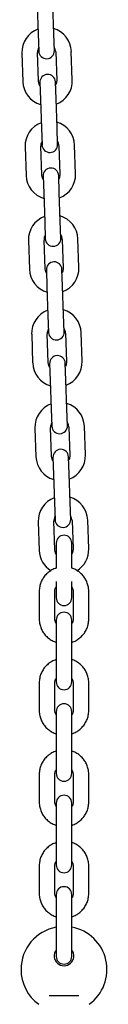
# Model space of a CAD drawing. Units: millimetres. Extents: x -19281 to 22580, y -3111 to 5846.
# Drawn here: x 3256 to 3289, y 594 to 972 of the extents above; entities that cross this region are included whole.
import ezdxf

# ---------------------------------------------------------------- set-up
doc = ezdxf.new("R2010")
doc.units = ezdxf.units.MM
doc.header["$LTSCALE"] = 10

msp = doc.modelspace()

# ---------------------------------------------------------------- linework, layer by layer
at = {"color": 7, "linetype": 'Continuous', "lineweight": 25}
for p, q in [((3261.91, 977.03), (3262.29, 966.04)), ((3268.29, 966.25), (3267.91, 977.24)), ((3262.29, 966.04), (3262.52, 959.54)), ((3268.52, 959.75), (3268.29, 966.25)), ((3256.04, 958.82), (3256.42, 947.82)), ((3262.42, 948.03), (3262.04, 959.03)), ((3269.03, 959.27), (3269.42, 948.28)), ((3275.41, 948.49), (3275.03, 959.48)), ((3262.94, 947.55), (3263.17, 941.06)), ((3269.16, 941.26), (3268.93, 947.76)), ((3263.17, 941.06), (3263.55, 930.06)), ((3269.55, 930.27), (3269.16, 941.26)), ((3263.55, 930.06), (3263.78, 923.57)), ((3269.77, 923.78), (3269.55, 930.27)), ((3257.3, 922.84), (3257.68, 911.85)), ((3263.68, 912.06), (3263.29, 923.05)), ((3270.29, 923.29), (3270.67, 912.3)), ((3276.67, 912.51), (3276.29, 923.5)), ((3264.19, 911.57), (3264.42, 905.08)), ((3270.42, 905.29), (3270.19, 911.78)), ((3264.42, 905.08), (3264.81, 894.08)), ((3270.8, 894.29), (3270.42, 905.29)), ((3264.81, 894.08), (3265.03, 887.59)), ((3271.03, 887.8), (3270.8, 894.29)), ((3258.55, 886.86), (3258.94, 875.87)), ((3264.93, 876.08), (3264.55, 887.07)), ((3271.55, 887.32), (3271.93, 876.32)), ((3277.93, 876.53), (3277.54, 887.52)), ((3265.45, 875.6), (3265.68, 869.1)), ((3271.67, 869.31), (3271.45, 875.8)), ((3272.06, 858.32), (3271.67, 869.31)), ((3265.68, 869.1), (3266.06, 858.11)), ((3266.06, 858.11), (3266.29, 851.61)), ((3272.28, 851.82), (3272.06, 858.32)), ((3259.81, 850.88), (3260.19, 839.89)), ((3266.19, 840.1), (3265.81, 851.09)), ((3272.8, 851.34), (3273.19, 840.34)), ((3279.18, 840.55), (3278.8, 851.55)), ((3266.71, 839.62), (3266.93, 833.12)), ((3272.93, 833.33), (3272.7, 839.83)), ((3266.93, 833.12), (3267.32, 822.13)), ((3273.31, 822.34), (3272.93, 833.33)), ((3267.32, 822.13), (3267.54, 815.63)), ((3273.54, 815.84), (3273.31, 822.34)), ((3261.07, 814.91), (3261.45, 803.91)), ((3267.45, 804.12), (3267.06, 815.11)), ((3274.06, 815.36), (3274.44, 804.37)), ((3280.44, 804.58), (3280.05, 815.57)), ((3267.96, 803.64), (3268.19, 797.14)), ((3274.19, 797.35), (3273.96, 803.85)), ((3268.19, 797.14), (3268.57, 786.15)), ((3274.57, 786.36), (3274.19, 797.35)), ((3268.57, 786.15), (3268.8, 779.65)), ((3274.8, 779.86), (3274.57, 786.36)), ((3262.32, 778.93), (3262.71, 767.93)), ((3268.7, 768.14), (3268.32, 779.14)), ((3275.31, 779.38), (3275.7, 768.39)), ((3281.7, 768.6), (3281.31, 779.59)), ((3269.22, 770.77), (3269.22, 769.27)), ((3269.22, 769.27), (3269.22, 761.14)), ((3275.22, 769.27), (3275.22, 770.77)), ((3275.22, 761.14), (3275.22, 769.27)), ((3269.22, 756.06), (3269.22, 754.27)), ((3275.22, 754.27), (3275.22, 756.06)), ((3262.72, 752.28), (3262.72, 741.55)), ((3268.72, 741.55), (3268.72, 752.28)), ((3269.22, 754.27), (3269.22, 749.77)), ((3275.22, 749.77), (3275.22, 754.27)), ((3275.72, 752.28), (3275.72, 741.55)), ((3281.72, 741.55), (3281.72, 752.28)), ((3269.22, 741.22), (3269.22, 736.15)), ((3275.22, 736.15), (3275.22, 741.22)), ((3269.22, 736.15), (3269.22, 725.42)), ((3275.22, 725.42), (3275.22, 736.15)), ((3269.22, 725.42), (3269.22, 717.49)), ((3275.22, 717.49), (3275.22, 725.42)), ((3262.72, 717.16), (3262.72, 706.43)), ((3268.72, 706.43), (3268.72, 717.16)), ((3275.72, 717.16), (3275.72, 706.43)), ((3281.72, 706.43), (3281.72, 717.16)), ((3269.22, 706.1), (3269.22, 701.03)), ((3275.22, 701.03), (3275.22, 706.1)), ((3269.22, 701.03), (3269.22, 690.3)), ((3275.22, 690.3), (3275.22, 701.03)), ((3269.22, 690.3), (3269.22, 682.37)), ((3275.22, 682.37), (3275.22, 690.3)), ((3262.72, 682.04), (3262.72, 671.31)), ((3268.72, 671.31), (3268.72, 682.04)), ((3275.72, 682.04), (3275.72, 671.31)), ((3281.72, 671.31), (3281.72, 682.04)), ((3269.22, 670.98), (3269.22, 665.91)), ((3275.22, 665.91), (3275.22, 670.98)), ((3269.22, 665.91), (3269.22, 655.18)), ((3275.22, 655.18), (3275.22, 665.91)), ((3269.22, 655.18), (3269.22, 647.25)), ((3275.22, 647.25), (3275.22, 655.18)), ((3262.72, 646.93), (3262.72, 636.2)), ((3268.72, 636.2), (3268.72, 646.93)), ((3275.72, 646.93), (3275.72, 636.2)), ((3281.72, 636.2), (3281.72, 646.93)), ((3269.22, 635.87), (3269.22, 630.8)), ((3275.22, 630.8), (3275.22, 635.87)), ((3269.22, 630.8), (3269.22, 620.07)), ((3275.22, 620.07), (3275.22, 630.8)), ((3269.22, 620.07), (3269.22, 612.14)), ((3275.22, 612.14), (3275.22, 620.07)), ((3266.49, 597.1), (3277.94, 597.1))]:
    msp.add_line(p, q, dxfattribs=at)
at = {"color": 7, "linetype": 'Continuous', "lineweight": 25, "flags": 128}
for points in [[(3262.98, 946.25), (3262.67, 946.84), (3262.42, 948.03)], [(3269.42, 948.28), (3269.25, 947.07), (3268.98, 946.46)], [(3264.24, 910.27), (3263.93, 910.87), (3263.68, 912.06)], [(3270.67, 912.3), (3270.5, 911.1), (3270.24, 910.48)], [(3265.5, 874.29), (3265.19, 874.89), (3264.93, 876.08)], [(3271.93, 876.32), (3271.76, 875.12), (3271.49, 874.5)], [(3266.75, 838.32), (3266.44, 838.91), (3266.19, 840.1)], [(3273.19, 840.34), (3273.02, 839.14), (3272.75, 838.52)], [(3268.01, 802.34), (3267.7, 802.93), (3267.45, 804.12)], [(3274.44, 804.37), (3274.27, 803.16), (3274.01, 802.55)], [(3269.22, 766.43), (3268.96, 766.95), (3268.7, 768.14)], [(3275.7, 768.39), (3275.53, 767.18), (3275.22, 766.49)]]:
    msp.add_lwpolyline(points, dxfattribs=at)
at = {"color": 7, "linetype": 'Continuous', "lineweight": 25}
for centre, radius, start, end in [((3265.54, 959.15), 9.5, 110.4085, 182), ((3265.54, 959.15), 9.5, 2, 73.5915), ((3265.54, 959.15), 3.5, 150.9973, 182), ((3265.54, 959.15), 3.5, 2, 33.0027), ((3265.52, 959.65), 3, 182, 2), ((3265.94, 947.66), 3, 2, 182), ((3265.92, 948.16), 9.5, 182, 253.5915), ((3265.92, 948.16), 9.5, 290.4085, 2), ((3266.79, 923.17), 9.5, 110.4085, 182), ((3266.79, 923.17), 9.5, 2, 73.5915), ((3266.79, 923.17), 3.5, 150.9973, 182), ((3266.77, 923.67), 3, 182, 2), ((3266.79, 923.17), 3.5, 2, 33.0027), ((3267.19, 911.68), 3, 2, 182), ((3267.18, 912.18), 9.5, 182, 253.5915), ((3267.18, 912.18), 9.5, 290.4085, 2), ((3268.05, 887.19), 9.5, 110.4085, 182), ((3268.05, 887.19), 9.5, 2, 73.5915), ((3268.05, 887.19), 3.5, 150.9973, 182), ((3268.05, 887.19), 3.5, 2, 33.0027), ((3268.03, 887.69), 3, 182, 2), ((3268.45, 875.7), 3, 2, 182), ((3268.43, 876.2), 9.5, 182, 253.5915), ((3268.43, 876.2), 9.5, 290.4085, 2), ((3269.3, 851.21), 9.5, 110.4085, 182), ((3269.3, 851.21), 9.5, 2, 73.5915), ((3269.3, 851.21), 3.5, 150.9973, 182), ((3269.29, 851.71), 3, 182, 2), ((3269.3, 851.21), 3.5, 2, 33.0027), ((3269.69, 840.22), 9.5, 182, 253.5915), ((3269.71, 839.72), 3, 2, 182), ((3269.69, 840.22), 9.5, 290.4085, 2), ((3270.56, 815.24), 9.5, 110.4085, 182), ((3270.56, 815.24), 9.5, 2, 73.5915), ((3270.56, 815.24), 3.5, 150.9973, 182), ((3270.56, 815.24), 3.5, 2, 33.0027), ((3270.54, 815.74), 3, 182, 2), ((3270.96, 803.74), 3, 2, 182), ((3270.94, 804.24), 9.5, 182, 253.5915), ((3270.94, 804.24), 9.5, 290.4085, 2), ((3271.82, 779.26), 9.5, 110.4085, 182), ((3271.82, 779.26), 9.5, 2, 73.5915), ((3271.82, 779.26), 3.5, 150.9973, 182), ((3271.8, 779.76), 3, 182, 2), ((3271.82, 779.26), 3.5, 2, 33.0027), ((3272.22, 770.77), 3, 0, 180), ((3272.2, 768.27), 9.5, 182, 238.555), ((3272.2, 768.27), 9.5, 301.4075, 2), ((3272.22, 749.77), 3, 180, 0), ((3272.22, 741.22), 3, 0, 180), ((3272.22, 717.49), 3, 180, 0), ((3272.22, 706.1), 3, 0, 180), ((3272.22, 682.37), 3, 180, 0), ((3272.22, 670.98), 3, 0, 180), ((3272.22, 647.25), 3, 180, 0), ((3272.22, 635.87), 3, 0, 180), ((3272.22, 607.1), 16.5, 100.4757, 180), ((3272.22, 607.1), 16.5, 305.8941, 79.5243), ((3272.22, 612.3), 3.75, 143.1301, 36.8699), ((3272.22, 612.14), 3, 180, 0), ((3272.22, 607.1), 16.5, 180, 234.1068)]:
    msp.add_arc(centre, radius, start, end, dxfattribs=at)
for points, knots in [([(3269.22, 761.11), (3269.07, 761.07), (3268.36, 760.88), (3267.2, 760.25), (3265.79, 759.23), (3264.61, 757.96), (3263.69, 756.5), (3263.05, 754.91), (3262.75, 753.47), (3262.73, 752.59), (3262.72, 752.28)], [0, 0, 0, 0, 0.039033, 0.186218, 0.333322, 0.480267, 0.626995, 0.773473, 0.919703, 1, 1, 1, 1]), ([(3281.72, 752.28), (3281.71, 752.64), (3281.67, 753.57), (3281.35, 755.04), (3280.69, 756.62), (3279.75, 758.06), (3278.56, 759.31), (3277.15, 760.3), (3276.01, 760.91), (3275.34, 761.08), (3275.22, 761.11)], [0, 0, 0, 0, 0.092895, 0.238626, 0.384425, 0.530272, 0.676256, 0.822445, 0.968873, 1, 1, 1, 1]), ([(3268.72, 752.28), (3268.72, 752.4), (3268.74, 752.86), (3268.87, 753.45), (3269.15, 753.83), (3269.22, 753.93)], [0, 0, 0, 0, 0.2169322, 0.7934758, 1, 1, 1, 1]), ([(3275.22, 753.93), (3275.33, 753.76), (3275.61, 753.31), (3275.71, 752.73), (3275.72, 752.34), (3275.72, 752.28)], [0, 0, 0, 0, 0.338947, 0.885347, 1, 1, 1, 1]), ([(3262.72, 741.55), (3262.73, 741.19), (3262.76, 740.26), (3263.09, 738.79), (3263.75, 737.2), (3264.69, 735.77), (3265.88, 734.52), (3267.29, 733.52), (3268.42, 732.92), (3269.1, 732.74), (3269.22, 732.71)], [0, 0, 0, 0, 0.0928953, 0.2386265, 0.3844252, 0.5302722, 0.6762565, 0.8224447, 0.9688733, 1, 1, 1, 1]), ([(3269.22, 739.9), (3269.11, 740.07), (3268.83, 740.51), (3268.73, 741.1), (3268.72, 741.48), (3268.72, 741.55)], [0, 0, 0, 0, 0.338947, 0.885347, 1, 1, 1, 1]), ([(3275.72, 741.55), (3275.71, 741.42), (3275.69, 740.97), (3275.56, 740.38), (3275.29, 740), (3275.22, 739.9)], [0, 0, 0, 0, 0.216932, 0.793476, 1, 1, 1, 1]), ([(3275.22, 732.72), (3275.37, 732.76), (3276.08, 732.94), (3277.24, 733.57), (3278.64, 734.59), (3279.82, 735.86), (3280.75, 737.32), (3281.39, 738.92), (3281.68, 740.35), (3281.71, 741.24), (3281.72, 741.55)], [0, 0, 0, 0, 0.039033, 0.186218, 0.333322, 0.480267, 0.626995, 0.773473, 0.919703, 1, 1, 1, 1]), ([(3269.22, 725.99), (3269.07, 725.95), (3268.36, 725.76), (3267.2, 725.13), (3265.79, 724.12), (3264.61, 722.84), (3263.69, 721.39), (3263.05, 719.79), (3262.75, 718.35), (3262.73, 717.47), (3262.72, 717.16)], [0, 0, 0, 0, 0.039033, 0.186218, 0.333322, 0.480267, 0.626995, 0.773473, 0.919703, 1, 1, 1, 1]), ([(3281.72, 717.16), (3281.71, 717.52), (3281.67, 718.45), (3281.35, 719.92), (3280.69, 721.51), (3279.75, 722.94), (3278.56, 724.19), (3277.15, 725.19), (3276.01, 725.79), (3275.34, 725.97), (3275.22, 726)], [0, 0, 0, 0, 0.092895, 0.238626, 0.384425, 0.530272, 0.676256, 0.822445, 0.968873, 1, 1, 1, 1]), ([(3268.72, 717.16), (3268.72, 717.29), (3268.74, 717.74), (3268.87, 718.33), (3269.15, 718.71), (3269.22, 718.81)], [0, 0, 0, 0, 0.2169322, 0.7934758, 1, 1, 1, 1]), ([(3275.22, 718.81), (3275.33, 718.64), (3275.61, 718.2), (3275.71, 717.61), (3275.72, 717.23), (3275.72, 717.16)], [0, 0, 0, 0, 0.338947, 0.885347, 1, 1, 1, 1]), ([(3262.72, 706.43), (3262.73, 706.07), (3262.76, 705.14), (3263.09, 703.67), (3263.75, 702.09), (3264.69, 700.65), (3265.88, 699.4), (3267.29, 698.41), (3268.42, 697.8), (3269.1, 697.63), (3269.22, 697.59)], [0, 0, 0, 0, 0.092895, 0.238626, 0.384425, 0.530272, 0.676256, 0.822445, 0.968873, 1, 1, 1, 1]), ([(3269.22, 704.78), (3269.11, 704.95), (3268.83, 705.4), (3268.73, 705.98), (3268.72, 706.36), (3268.72, 706.43)], [0, 0, 0, 0, 0.338947, 0.885347, 1, 1, 1, 1]), ([(3275.72, 706.43), (3275.71, 706.31), (3275.69, 705.85), (3275.56, 705.26), (3275.29, 704.88), (3275.22, 704.78)], [0, 0, 0, 0, 0.216932, 0.793476, 1, 1, 1, 1]), ([(3275.22, 697.6), (3275.37, 697.64), (3276.08, 697.83), (3277.24, 698.46), (3278.64, 699.47), (3279.82, 700.75), (3280.75, 702.2), (3281.39, 703.8), (3281.68, 705.24), (3281.71, 706.12), (3281.72, 706.43)], [0, 0, 0, 0, 0.039033, 0.186218, 0.333322, 0.480267, 0.626995, 0.773473, 0.919703, 1, 1, 1, 1]), ([(3269.22, 690.87), (3269.07, 690.83), (3268.36, 690.65), (3267.2, 690.02), (3265.79, 689), (3264.61, 687.73), (3263.69, 686.27), (3263.05, 684.67), (3262.75, 683.24), (3262.73, 682.36), (3262.72, 682.04)], [0, 0, 0, 0, 0.039033, 0.186218, 0.333322, 0.480267, 0.626995, 0.773473, 0.919703, 1, 1, 1, 1]), ([(3281.72, 682.04), (3281.71, 682.4), (3281.67, 683.33), (3281.35, 684.81), (3280.69, 686.39), (3279.75, 687.82), (3278.56, 689.07), (3277.15, 690.07), (3276.01, 690.67), (3275.34, 690.85), (3275.22, 690.88)], [0, 0, 0, 0, 0.0928953, 0.2386265, 0.3844252, 0.5302722, 0.6762565, 0.8224447, 0.9688733, 1, 1, 1, 1]), ([(3268.72, 682.04), (3268.72, 682.17), (3268.74, 682.63), (3268.87, 683.21), (3269.15, 683.59), (3269.22, 683.69)], [0, 0, 0, 0, 0.216932, 0.793476, 1, 1, 1, 1]), ([(3275.22, 683.7), (3275.33, 683.52), (3275.61, 683.08), (3275.71, 682.49), (3275.72, 682.11), (3275.72, 682.04)], [0, 0, 0, 0, 0.338947, 0.885347, 1, 1, 1, 1]), ([(3262.72, 671.31), (3262.73, 670.95), (3262.76, 670.02), (3263.09, 668.55), (3263.75, 666.97), (3264.69, 665.53), (3265.88, 664.28), (3267.29, 663.29), (3268.42, 662.68), (3269.1, 662.51), (3269.22, 662.48)], [0, 0, 0, 0, 0.092895, 0.238626, 0.384425, 0.530272, 0.676256, 0.822445, 0.968873, 1, 1, 1, 1]), ([(3269.22, 669.66), (3269.11, 669.83), (3268.83, 670.28), (3268.73, 670.87), (3268.72, 671.25), (3268.72, 671.31)], [0, 0, 0, 0, 0.338947, 0.885347, 1, 1, 1, 1]), ([(3275.72, 671.31), (3275.71, 671.19), (3275.69, 670.73), (3275.56, 670.14), (3275.29, 669.76), (3275.22, 669.66)], [0, 0, 0, 0, 0.2169322, 0.7934758, 1, 1, 1, 1]), ([(3275.22, 662.48), (3275.37, 662.52), (3276.08, 662.71), (3277.24, 663.34), (3278.64, 664.36), (3279.82, 665.63), (3280.75, 667.09), (3281.39, 668.69), (3281.68, 670.12), (3281.71, 671), (3281.72, 671.31)], [0, 0, 0, 0, 0.039033, 0.186218, 0.333322, 0.480267, 0.626995, 0.773473, 0.919703, 1, 1, 1, 1]), ([(3269.22, 655.76), (3269.07, 655.72), (3268.36, 655.53), (3267.2, 654.9), (3265.79, 653.88), (3264.61, 652.61), (3263.69, 651.15), (3263.05, 649.55), (3262.75, 648.12), (3262.73, 647.24), (3262.72, 646.93)], [0, 0, 0, 0, 0.0390332, 0.1862177, 0.3333215, 0.4802674, 0.6269951, 0.7734726, 0.9197033, 1, 1, 1, 1]), ([(3281.72, 646.93), (3281.71, 647.29), (3281.67, 648.22), (3281.35, 649.69), (3280.69, 651.27), (3279.75, 652.71), (3278.56, 653.96), (3277.15, 654.95), (3276.01, 655.56), (3275.34, 655.73), (3275.22, 655.76)], [0, 0, 0, 0, 0.092895, 0.238626, 0.384425, 0.530272, 0.676256, 0.822445, 0.968873, 1, 1, 1, 1]), ([(3268.72, 646.93), (3268.72, 647.05), (3268.74, 647.51), (3268.87, 648.1), (3269.15, 648.48), (3269.22, 648.58)], [0, 0, 0, 0, 0.216932, 0.793476, 1, 1, 1, 1]), ([(3275.22, 648.58), (3275.33, 648.41), (3275.61, 647.96), (3275.71, 647.37), (3275.72, 646.99), (3275.72, 646.93)], [0, 0, 0, 0, 0.338947, 0.885347, 1, 1, 1, 1]), ([(3262.72, 636.2), (3262.73, 635.83), (3262.76, 634.9), (3263.09, 633.43), (3263.75, 631.85), (3264.69, 630.41), (3265.88, 629.16), (3267.29, 628.17), (3268.42, 627.56), (3269.1, 627.39), (3269.22, 627.36)], [0, 0, 0, 0, 0.092895, 0.238626, 0.384425, 0.530272, 0.676256, 0.822445, 0.968873, 1, 1, 1, 1]), ([(3269.22, 634.54), (3269.11, 634.71), (3268.83, 635.16), (3268.73, 635.75), (3268.72, 636.13), (3268.72, 636.2)], [0, 0, 0, 0, 0.3389472, 0.8853469, 1, 1, 1, 1]), ([(3275.72, 636.2), (3275.71, 636.07), (3275.69, 635.61), (3275.56, 635.03), (3275.29, 634.65), (3275.22, 634.54)], [0, 0, 0, 0, 0.2169322, 0.7934758, 1, 1, 1, 1]), ([(3275.22, 627.36), (3275.37, 627.4), (3276.08, 627.59), (3277.24, 628.22), (3278.64, 629.24), (3279.82, 630.51), (3280.75, 631.97), (3281.39, 633.57), (3281.68, 635), (3281.71, 635.88), (3281.72, 636.2)], [0, 0, 0, 0, 0.039033, 0.186218, 0.333322, 0.480267, 0.626995, 0.773473, 0.919703, 1, 1, 1, 1])]:
    msp.add_open_spline(points, degree=3, knots=knots, dxfattribs=at)

doc.saveas('drawing.dxf')
